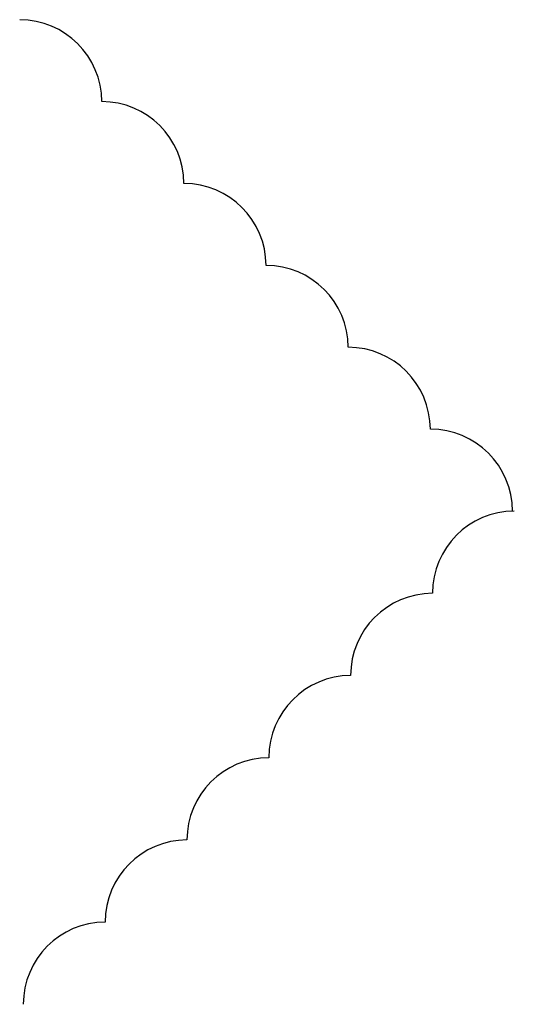
# Model space of a CAD drawing. Units: metres. Extents: x -25 to 5064, y -25 to 8100.
# Drawn here: x 4298 to 5064, y 1033 to 2557 of the extents above; entities that cross this region are included whole.
import ezdxf

# ---------------------------------------------------------------- set-up
doc = ezdxf.new("R2010")
doc.units = ezdxf.units.M

msp = doc.modelspace()

# ---------------------------------------------------------------- linework, layer by layer
for centre, start, end in [((4297.653, 2430.173), 0.209511, 89.99999), ((4424.888, 2303.401), 0.209511, 89.99999), ((4552.118, 2176.638), 0.209511, 89.99999), ((4679.354, 2049.867), 0.209511, 89.99999), ((4806.583, 1923.104), 0.209511, 89.99999), ((4933.818, 1796.332), 0.209511, 89.99999), ((5064.307, 1669.571), 90.20953, 180), ((4937.546, 1542.337), 90.20953, 180), ((4810.771, 1415.104), 90.20953, 180), ((4684, 1287.87), 90.20953, 180), ((4557.24, 1160.638), 90.20953, 180), ((4430.465, 1033.405), 90.20953, 180)]:
    msp.add_arc(centre, 127.233, start, end)

doc.saveas('drawing.dxf')
